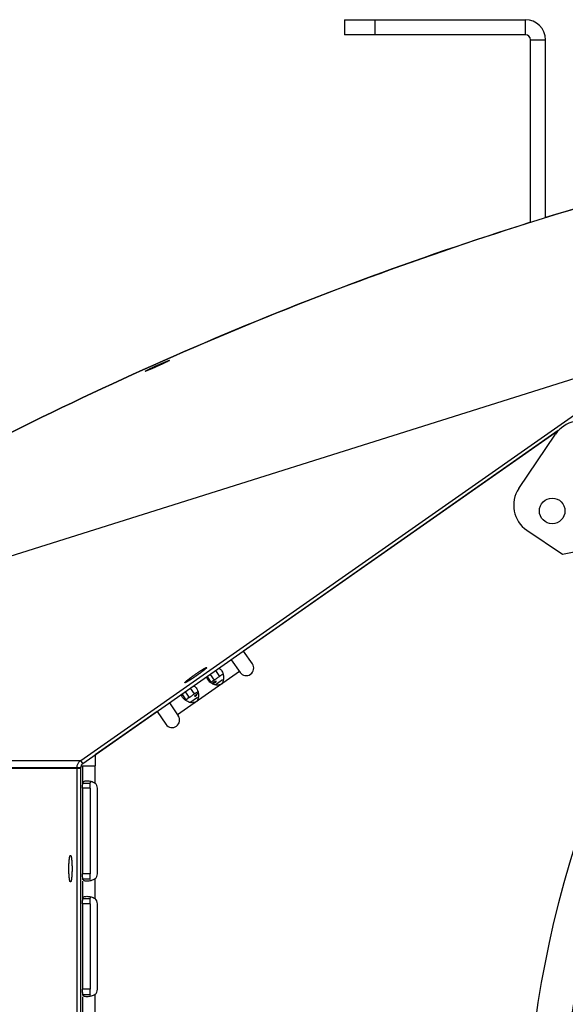
# Model space of a CAD drawing. Extents: x 7841 to 13283, y -2756 to 1975.
# Drawn here: x 12550 to 12659, y -1260 to -1064 of the extents above; entities that cross this region are included whole.
import ezdxf

# ---------------------------------------------------------------- set-up
doc = ezdxf.new("R2010")
doc.units = 0
doc.header["$LTSCALE"] = 5
doc.linetypes.add('AUSGEZOGEN', pattern=[0])
doc.layers.add('VLB', color=7, linetype='AUSGEZOGEN')

msp = doc.modelspace()

# ---------------------------------------------------------------- linework, layer by layer
at = {"layer": 'VLB'}
for p, q in [((12614.63735661827, -1064.258543928408), (12614.63735661827, -1067.258543928408)), ((12614.63735661827, -1064.258543928408), (12650.63735661827, -1064.258543928408)), ((12620.63735661827, -1064.258543928408), (12620.63735661827, -1067.258543928408)), ((12650.63735661827, -1067.258543928408), (12650.63735661827, -1064.258543928408)), ((12650.63735661827, -1067.258543928408), (12614.63735661827, -1067.258543928408)), ((12651.63735661827, -1104.588185145608), (12651.63735661827, -1068.258543928408)), ((12651.63735661827, -1068.258543928408), (12654.63735661827, -1068.258543928408)), ((12654.63735661827, -1103.652400273808), (12654.63735661827, -1068.258543928408)), ((12460.92718198866, -1198.538437613108), (12679.22542730336, -1129.709265251008)), ((12562.13460718947, -1211.697140149908), (12679.22542730336, -1129.709265251008)), ((12577.68638807457, -1133.112582390408), (12577.61504118317, -1132.953162110608)), ((12562.56378018196, -1212.310062703708), (12657.18394405406, -1146.056310693808)), ((12657.18394405406, -1146.056310693908), (12594.51404773047, -1189.938244518408)), ((12649.32869082066, -1157.569465830608), (12656.59819856576, -1146.791977387408)), ((12650.94775883517, -1165.898848686708), (12657.99457820187, -1170.651988366208)), ((12657.99457820187, -1170.651988366208), (12664.24161534406, -1169.437687355308)), ((12592.05659159767, -1191.658973827508), (12593.83467855027, -1194.198345164808)), ((12596.29213468316, -1192.477615855708), (12594.51404773047, -1189.938244518408)), ((12593.70887613827, -1194.018680700808), (12581.42159547397, -1202.622327246108)), ((12588.12019681797, -1196.152001920708), (12587.28391071286, -1194.957661586708)), ((12587.88334177337, -1194.581114813208), (12588.67644075937, -1195.713777549308)), ((12588.93938822766, -1193.841663125208), (12589.73248721367, -1194.974325861308)), ((12589.98163150147, -1194.799873152908), (12589.73248721367, -1194.974325861308)), ((12589.73248721367, -1194.974325861308), (12589.87046598626, -1194.875249467908)), ((12583.94256075756, -1197.340479387008), (12584.73565974356, -1198.473142123008)), ((12588.67644075937, -1195.713777549308), (12588.39946917496, -1195.907715140608)), ((12588.87107874847, -1196.658473403908), (12590.37156528846, -1195.607821417608)), ((12583.12336934777, -1199.650818182508), (12582.28708324266, -1198.456477848508)), ((12582.88651430326, -1198.079931075008), (12583.67961328926, -1199.212593811008)), ((12583.67961328926, -1199.212593811008), (12583.40264170487, -1199.406531402308)), ((12583.87425127917, -1200.157289665108), (12585.37473781837, -1199.106637679308)), ((12584.98480403137, -1198.298689414608), (12584.73565974356, -1198.473142123008)), ((12584.73565974356, -1198.473142123008), (12584.87363851607, -1198.374065729608)), ((12579.76931093326, -1200.262620372708), (12581.54739788597, -1202.801991710008)), ((12577.31185480046, -1201.983349681808), (12565.02457413606, -1210.586996227108)), ((12577.31185480046, -1201.983349681808), (12579.08994175306, -1204.522721019108)), ((12565.02457413606, -1210.586996227108), (12565.02457413606, -1212.758543928408)), ((12441.39266741696, -1213.129214748008), (12562.13735661827, -1213.129214748008)), ((12442.13460718947, -1211.697140149908), (12562.13460718947, -1211.697140149908)), ((12561.39266741696, -1371.258543928408), (12561.39266741696, -1213.129214748008)), ((12562.56378018196, -1212.310062703708), (12562.13460718947, -1211.697140149908)), ((12562.13735661827, -1371.258543928408), (12562.13735661827, -1213.129214748008)), ((12562.20863065257, -1212.758543928408), (12565.02457413606, -1212.758543928408)), ((12562.54236762466, -1216.209578652508), (12562.54236762466, -1212.758543928408)), ((12565.02457413606, -1216.209538554308), (12565.02457413606, -1212.758543928408)), ((12441.39266741696, -1213.258543928408), (12562.13735661827, -1213.258543928408)), ((12561.39266741696, -1371.387873108708), (12561.39266741696, -1213.258543928408)), ((12562.13735661827, -1371.387873108708), (12562.13735661827, -1213.258543928408)), ((12562.54236762466, -1216.209578652508), (12564.03169153156, -1216.209578652508)), ((12562.49142113687, -1217.258543928408), (12562.49142113687, -1234.258543928408)), ((12563.98074504377, -1217.258543928408), (12562.49142113687, -1217.258543928408)), ((12563.98074504377, -1217.258543928408), (12563.98074504377, -1234.258543928408)), ((12565.45238584797, -1234.258543928408), (12565.45238584797, -1217.258543928408)), ((12563.98074504377, -1234.258543928408), (12562.49142113687, -1234.258543928408)), ((12562.54236762466, -1235.307509204308), (12564.03169153156, -1235.307509204308)), ((12562.54236762466, -1239.209578652508), (12562.54236762466, -1235.758543928408)), ((12565.02457413606, -1239.209538554308), (12565.02457413606, -1235.307549302408)), ((12563.98074504377, -1240.258543928408), (12562.49142113687, -1240.258543928408)), ((12562.49142113687, -1240.258543928408), (12562.49142113687, -1257.258543928408)), ((12562.54236762466, -1239.209578652508), (12564.03169153156, -1239.209578652508)), ((12563.98074504377, -1240.258543928408), (12563.98074504377, -1257.258543928408)), ((12565.45238584797, -1257.258543928408), (12565.45238584797, -1240.258543928408)), ((12563.98074504377, -1257.258543928408), (12562.49142113687, -1257.258543928408)), ((12562.54236762466, -1258.307509204308), (12564.03169153156, -1258.307509204308)), ((12565.02457413606, -1262.209538554308), (12565.02457413606, -1258.307549302408)), ((12562.54236762466, -1262.209578652508), (12562.54236762466, -1258.758543928408))]:
    msp.add_line(p, q, dxfattribs=at)
msp.add_circle((12655.96099140116, -1162.043009058308), 2.55, dxfattribs=at)
for centre, radius, start, end in [((12650.63735661827, -1068.258543928408), 4, 0, 90), ((12650.63735661827, -1068.258543928408), 1, 1.042204158021965e-10, 90), ((12860.63735661827, -1292.258543928408), 210, 309.9999999999559, 230.0000000000441), ((12860.63735661827, -1292.258543928408), 203, 309.9999999999559, 230.0000000000441), ((12661.57242400117, -1150.147134808208), 6, 55.99999999999728, 146.0000000000335), ((12654.30291625597, -1160.924623251408), 6, 146.0000000000335, 235.9999999999973), ((12595.06340661677, -1193.337980510308), 1.5, 215.0000000000155, 35.0000000000155), ((12580.31866981956, -1203.662356364608), 1.5, 215.0000000000155, 35.0000000000155), ((12563.13735661827, -1213.129214748008), 1, 125.0000000001094, 180), ((12563.95238584797, -1217.258543928408), 1.5, 0, 44.37382886044937), ((12563.95238584797, -1234.258543928408), 1.5, 315.6261711395506, 0), ((12563.95238584797, -1240.258543928408), 1.5, 0, 44.37382886073482), ((12563.95238584797, -1257.258543928408), 1.5, 315.6261711395506, 0)]:
    msp.add_arc(centre, radius, start, end, dxfattribs=at)
for points, start_tangent, end_tangent in [([(12460.92718198866, -1198.538437613108), (12521.01445218777, -1160.869063432308), (12584.61934017337, -1129.502040771708), (12651.08298237497, -1104.762162622308), (12719.71695358257, -1086.905574481308), (12789.81039307217, -1076.117140471808), (12860.63735661827, -1072.508543928408), (12931.46432016436, -1076.117140471808), (13001.55775965406, -1086.905574481308), (13070.19173086166, -1104.762162622308), (13136.65537306316, -1129.502040771708), (13200.26026104886, -1160.869063432408), (13260.34753124787, -1198.538437613208)], (0.8191428891698981, 0.5735895109940489), (0.8191428891698981, -0.5735895109940489)), ([(13066.63749667086, -1103.651947662008), (13001.55775965406, -1086.905574481308), (12931.46432016436, -1076.117140471808), (12860.63735661827, -1072.508543928408), (12789.81039307217, -1076.117140471808), (12719.71695358247, -1086.905574481308), (12654.63721656076, -1103.651947663508)], (-0.9553106387650695, 0.2956037609068511), (-0.9553106387628559, -0.2956037609140048)), ([(12651.63719553287, -1104.587672772608), (12584.61934017337, -1129.502040771708), (12521.01445218777, -1160.869063432408), (12476.75677930286, -1187.775180510508)], (-0.9539669086768494, -0.2999118823080137), (-0.8345935819241506, -0.5508661843052417)), ([(12579.79182232806, -1132.077296550008), (12579.79201078416, -1132.077840072708), (12579.79189906787, -1132.079804200608), (12579.79079361886, -1132.082212252708), (12579.78869292766, -1132.085062669208), (12579.78559633956, -1132.088353174008), (12579.78150612647, -1132.092081687808), (12579.77642475407, -1132.096246514108), (12579.77035253636, -1132.100847293208), (12579.75524050946, -1132.111352646208), (12579.73619780126, -1132.123578153708), (12579.71326019386, -1132.137501630608), (12579.68646858766, -1132.153099384408), (12579.65587074016, -1132.170344852908), (12579.62151715257, -1132.189210809508), (12579.58346160116, -1132.209668854008), (12579.54176228026, -1132.231688726108), (12579.49651411796, -1132.255221607708), (12579.44776930366, -1132.280241688308), (12579.39560177996, -1132.306712047908), (12579.34009322226, -1132.334592231208), (12579.28133874777, -1132.363835486408), (12579.21942708937, -1132.394398671808), (12579.15446487446, -1132.426230166608), (12579.08657038157, -1132.459273114108), (12579.01587605416, -1132.493464280108), (12578.94246452886, -1132.528764818808), (12578.86644136746, -1132.565124852108), (12578.78795810536, -1132.602472798308), (12578.70717485737, -1132.640733509708), (12578.62420544987, -1132.679854089908), (12578.53914201086, -1132.719791845208), (12578.45215984126, -1132.760465124308), (12578.36342111717, -1132.801798829108), (12578.27308588957, -1132.843719147608), (12578.18124083236, -1132.886186385308), (12578.08806926716, -1132.929116143908), (12577.99374411977, -1132.972429150108), (12577.89845323837, -1133.016039576808), (12577.80217653406, -1133.059956626808), (12577.70495738827, -1133.104159784808), (12577.60716297006, -1133.148481507108), (12577.50916243216, -1133.192754706508), (12577.41132320197, -1133.236814405808), (12577.31382763527, -1133.280579886808), (12577.21781795636, -1133.323541866908), (12577.12418685816, -1133.365307923108)], (0.4179549053288047, -0.908467774393561), (-0.9135125571643233, -0.4068105307180468)), ([(12577.61504118317, -1132.953162110608), (12577.71106663526, -1132.910714299708), (12577.80494006196, -1132.869384145808), (12577.89696176297, -1132.829031337408), (12577.98739444527, -1132.789534715108), (12578.07661481437, -1132.750726089308), (12578.16365422267, -1132.713022125408), (12578.24885057407, -1132.676270609008), (12578.33323627476, -1132.640024614208), (12578.41623508207, -1132.604531970508), (12578.49779890856, -1132.569812472108), (12578.57721722816, -1132.536166180908), (12578.65446529906, -1132.503599501008), (12578.72969716446, -1132.472044296908), (12578.80284788306, -1132.441525417908), (12578.87387736647, -1132.412057404908), (12578.94276437657, -1132.383647253908), (12579.00949342587, -1132.356300035408), (12579.07401109597, -1132.330036751608), (12579.13627036396, -1132.304876005808), (12579.19629982187, -1132.280806503908), (12579.25381247397, -1132.257943274308), (12579.30880641366, -1132.236286500608), (12579.36120841877, -1132.215864984308), (12579.41123830646, -1132.196595266508), (12579.45854741826, -1132.178614555308), (12579.50301068716, -1132.161971415708), (12579.54449303936, -1132.146716654108), (12579.58320556027, -1132.132775607808), (12579.61879028997, -1132.120280707208), (12579.65149139956, -1132.109151757008), (12579.68089413667, -1132.099536224408), (12579.70721538457, -1132.091371431308), (12579.73006098887, -1132.084789076008), (12579.74960615737, -1132.079751169308), (12579.76548842456, -1132.076365080208), (12579.77782703346, -1132.074623639408), (12579.78260144817, -1132.074391705308), (12579.78641603126, -1132.074595243108), (12579.78926264536, -1132.075237084608), (12579.79113076907, -1132.076318369608), (12579.79182232806, -1132.077296550008)], (0.914334766140144, 0.4049591774826797), (0.4179549063865285, -0.9084677739069384)), ([(12574.95127281567, -1134.249790430808), (12574.95109197976, -1134.249302212308), (12574.95112181946, -1134.247296836608), (12574.95214281707, -1134.244839867108), (12574.95415651636, -1134.241932987908), (12574.95716369887, -1134.238578600908), (12574.96116226037, -1134.234778869308), (12574.96614987987, -1134.230535583708), (12574.97212625456, -1134.225849284508), (12574.98704084567, -1134.215152244508), (12575.00588057187, -1134.202708002308), (12575.02861045507, -1134.188540640508), (12575.05519047397, -1134.172675761108), (12575.08557353506, -1134.155142096108), (12575.11970995387, -1134.135969031308), (12575.15754710506, -1134.115187042408), (12575.19902803217, -1134.092828533108), (12575.24406043567, -1134.068944154508), (12575.29259134677, -1134.043562921808), (12575.34454899836, -1134.016723641308), (12575.39985220756, -1133.988469603608), (12575.45840646137, -1133.958850413708), (12575.52012418356, -1133.927911685308), (12575.58490138116, -1133.895706862108), (12575.65261961487, -1133.862296012508), (12575.72314731506, -1133.827745032608), (12575.79640102937, -1133.792095826508), (12575.87227814546, -1133.755399549108), (12575.95062726397, -1133.717730536408), (12576.03128934667, -1133.679166071208), (12576.11414833427, -1133.639762360508), (12576.19911380366, -1133.599563302008), (12576.28601259656, -1133.558651687908), (12576.37468586567, -1133.517102920708), (12576.46497532637, -1133.474991618608), (12576.55679551257, -1133.432358180008), (12576.64996000577, -1133.389289698908), (12576.74428859676, -1133.345869742208), (12576.83959048877, -1133.302186126908), (12576.93591444916, -1133.258216891408), (12577.03325278687, -1133.213966840408), (12577.13121532337, -1133.169614305208), (12577.22938306557, -1133.125348492508), (12577.32742655477, -1133.081316226508), (12577.42509280297, -1133.037628631908), (12577.52127111387, -1132.994777207508), (12577.61504118317, -1132.953162110608)], (-0.424969780533539, 0.9052075373268142), (0.9143378319782295, 0.4049522552268983)), ([(12577.12418685816, -1133.365307923108), (12577.02820375366, -1133.407986451508), (12576.93441667196, -1133.449552285408), (12576.84251985417, -1133.490146573808), (12576.75223757066, -1133.529894936108), (12576.66317740676, -1133.568971952008), (12576.57633766587, -1133.606942271208), (12576.49137134367, -1133.643961343208), (12576.40719833487, -1133.680499672108), (12576.32440280286, -1133.716301803708), (12576.24301529097, -1133.751353517108), (12576.16380334217, -1133.785324760808), (12576.08679173786, -1133.818207115808), (12576.01180237206, -1133.850078016608), (12575.93890642776, -1133.880907851408), (12575.86814667686, -1133.910679052708), (12575.79953922467, -1133.939385063508), (12575.73306183256, -1133.967034831608), (12575.66877954646, -1133.993600476608), (12575.60673986826, -1134.019061283008), (12575.54692052137, -1134.043424598308), (12575.48959964397, -1134.066575688308), (12575.43477716217, -1134.088513658408), (12575.38251997397, -1134.109210292808), (12575.33260983846, -1134.128748350508), (12575.28540408186, -1134.146983680808), (12575.24102069447, -1134.163868431208), (12575.19958646916, -1134.179352837708), (12575.16090212797, -1134.193507172508), (12575.12531265496, -1134.206200465408), (12575.09258829217, -1134.217507919908), (12575.06313125667, -1134.227283047808), (12575.03673830277, -1134.235583838408), (12575.01379393196, -1134.242278677808), (12574.99414009857, -1134.247400060908), (12574.97813603807, -1134.250839854308), (12574.96565809016, -1134.252604999208), (12574.96081002336, -1134.252836365008), (12574.95692030307, -1134.252623730808), (12574.95399741997, -1134.251964366508), (12574.95205159056, -1134.250857421908), (12574.95127281567, -1134.249790430808)], (-0.9135098704738066, -0.4068165637568474), (-0.4249697803497317, 0.9052075374131066)), ([(12587.21250123986, -1193.196691445208), (12587.21439662197, -1193.200620964108), (12587.21473056767, -1193.209414034208), (12587.21144786077, -1193.220715738908), (12587.20455396497, -1193.234507267608), (12587.19406035446, -1193.250765665708), (12587.17998449476, -1193.269463872608), (12587.16234981387, -1193.290570767108), (12587.14118566296, -1193.314051218708), (12587.11652726756, -1193.339866146708), (12587.08841566927, -1193.367972584508), (12587.05689765697, -1193.398323751908), (12587.02202568937, -1193.430869132208), (12586.98385780736, -1193.465554556908), (12586.94245753757, -1193.502322295608), (12586.89789378677, -1193.541111152008), (12586.85024072686, -1193.581856565808), (12586.79957767166, -1193.624490720308), (12586.74598894487, -1193.668942655308), (12586.68956373956, -1193.715138384708), (12586.63039596997, -1193.763001020508), (12586.56858411496, -1193.812450899908), (12586.50423105426, -1193.863405718508), (12586.43744389736, -1193.915780667108), (12586.36833380466, -1193.969488572708), (12586.29701580327, -1194.024440043708), (12586.22360859486, -1194.080543619108), (12586.14823435846, -1194.137705919708), (12586.07101854717, -1194.195831804708), (12585.99208967897, -1194.254824529208), (12585.91157912317, -1194.314585905708), (12585.82962088177, -1194.375016467208), (12585.74635136607, -1194.436015633108), (12585.66190916996, -1194.497481876308), (12585.57643483916, -1194.559312892208), (12585.49007063737, -1194.621405769208), (12585.40296030906, -1194.683657159908), (12585.31524884097, -1194.745963453008), (12585.22708222007, -1194.808220945808), (12585.13860719097, -1194.870326016908), (12585.04997101177, -1194.932175298408), (12584.96132120856, -1194.993665848408), (12584.87280533016, -1195.054695321908)], (0.5685301742636434, -0.8226624100758166), (-0.8240847575411095, -0.5664665147988984)), ([(12585.21076563036, -1194.378591519008), (12585.29900025796, -1194.318124699508), (12585.38680677697, -1194.258321175208), (12585.47403904207, -1194.199280482908), (12585.56055186376, -1194.141100890208), (12585.64620125006, -1194.083879231308), (12585.73084464587, -1194.027710745908), (12585.81434117076, -1193.972688920908), (12585.89655185297, -1193.918905334808), (12585.97733986087, -1193.866449505008), (12586.05657073077, -1193.815408739108), (12586.13411259087, -1193.765867989408), (12586.20983638027, -1193.717909711508), (12586.28361606416, -1193.671613727308), (12586.35532884367, -1193.627057092008), (12586.42485535987, -1193.584313965508), (12586.49207989267, -1193.543455489708), (12586.55689055366, -1193.504549669408), (12586.61917947177, -1193.467661259508), (12586.67884297316, -1193.432851657108), (12586.73578175397, -1193.400178799508), (12586.78990104517, -1193.369697067308), (12586.84111077057, -1193.341457194408), (12586.88932569656, -1193.315506183208), (12586.93446557417, -1193.291887226708), (12586.97645527256, -1193.270639636308), (12587.01522490396, -1193.251798776408), (12587.05070994026, -1193.235396005908), (12587.08285132006, -1193.221458625608), (12587.11159554726, -1193.210009832708), (12587.13689477976, -1193.201068682808), (12587.15870690966, -1193.194650057508), (12587.17699563277, -1193.190764639908), (12587.19173050926, -1193.189418897008), (12587.20288701437, -1193.190615068608), (12587.21044657936, -1193.194351163708), (12587.21250123986, -1193.196691445208)], (0.8240847575384035, 0.5664665148028353), (0.5685301744765029, -0.8226624099287126)), ([(12589.55517895886, -1193.403349469408), (12589.62709271857, -1193.406369745008)], (0.9992261353324773, 0.03933357940134408), (0.9917507598096897, -0.1281812405030592)), ([(12589.62709271857, -1193.406369745008), (12589.98029822306, -1193.604037134308), (12590.12011635747, -1193.768495152308)], (0.9917507597218768, -0.1281812411824766), (0.5798354865390241, -0.8147335813319919)), ([(12582.87106972067, -1196.236595395708), (12582.86917433856, -1196.232665876808), (12582.86884039286, -1196.223872806708), (12582.87212309977, -1196.212571101908), (12582.87901699556, -1196.198779573208), (12582.88951060616, -1196.182521175208), (12582.90358646576, -1196.163822968308), (12582.92122114667, -1196.142716073808), (12582.94238529757, -1196.119235622208), (12582.96704369297, -1196.093420694208), (12582.99515529126, -1196.065314256408), (12583.02667330356, -1196.034963089008), (12583.06154527116, -1196.002417708708), (12583.09971315317, -1195.967732283908), (12583.14111342296, -1195.930964545308), (12583.18567717377, -1195.892175688908), (12583.23333023367, -1195.851430275108), (12583.28399328886, -1195.808796120508), (12583.33758201567, -1195.764344185608), (12583.39400722097, -1195.718148456208), (12583.45317499057, -1195.670285820408), (12583.51498684557, -1195.620835941008), (12583.57933990626, -1195.569881122408), (12583.64612706317, -1195.517506173808), (12583.71523715587, -1195.463798268208), (12583.78655515726, -1195.408846797108), (12583.85996236567, -1195.352743221808), (12583.93533660207, -1195.295580921208), (12584.01255241337, -1195.237455036208), (12584.09148128156, -1195.178462311708), (12584.17199183736, -1195.118700935208), (12584.25395007876, -1195.058270373608), (12584.33721959446, -1194.997271207808), (12584.42166179057, -1194.935804964608), (12584.50713612136, -1194.873973948708), (12584.59350032316, -1194.811881071708), (12584.68061065146, -1194.749629680908), (12584.76832211957, -1194.687323387808), (12584.85648874046, -1194.625065895008), (12584.94496376957, -1194.562960824008), (12585.03359994877, -1194.501111542508), (12585.12224975197, -1194.439620992508), (12585.21076563036, -1194.378591519008)], (-0.5685301742858337, 0.8226624100604815), (0.8240847575411095, 0.5664665147988984)), ([(12584.87280533016, -1195.054695321908), (12584.78457070257, -1195.115162141308), (12584.69676418357, -1195.174965665708), (12584.60953191846, -1195.234006358008), (12584.52301909676, -1195.292185950608), (12584.43736971057, -1195.349407609608), (12584.35272631466, -1195.405576095008), (12584.26922978977, -1195.460597919908), (12584.18701910767, -1195.514381506008), (12584.10623109977, -1195.566837335808), (12584.02700022977, -1195.617878101808), (12583.94945836967, -1195.667418851508), (12583.87373458027, -1195.715377129408), (12583.79995489636, -1195.761673113508), (12583.72824211686, -1195.806229748908), (12583.65871560066, -1195.848972875408), (12583.59149106787, -1195.889831351208), (12583.52668040687, -1195.928737171508), (12583.46439148876, -1195.965625581408), (12583.40472798737, -1196.000435183708), (12583.34778920656, -1196.033108041408), (12583.29366991537, -1196.063589773608), (12583.24246018997, -1196.091829646508), (12583.19424526396, -1196.117780657708), (12583.14910538636, -1196.141399614208), (12583.10711568797, -1196.162647204608), (12583.06834605656, -1196.181488064508), (12583.03286102026, -1196.197890835008), (12583.00071964047, -1196.211828215308), (12582.97197541326, -1196.223277008108), (12582.94667618076, -1196.232218158008), (12582.92486405087, -1196.238636783408), (12582.90657532776, -1196.242522201008), (12582.89184045127, -1196.243867943908), (12582.88068394616, -1196.242671772308), (12582.87312438116, -1196.238935677208), (12582.87106972067, -1196.236595395708)], (-0.8240847575384035, -0.5664665148028353), (-0.5685301741433803, 0.822662410158929)), ([(12587.23447603646, -1195.179687022608), (12587.26236133757, -1195.005922891608)], (-0.009400901428642486, 0.9999558105498108), (0.3453281859070153, 0.9384819891815559)), ([(12587.27948117346, -1195.422699036508), (12587.23447603646, -1195.179687022608)], (-0.3286993353147704, 0.9444346176224313), (-0.00940090126580813, 0.9999558105513416)), ([(12587.40786064526, -1195.669372471908), (12587.27948117346, -1195.422699036508)], (-0.5733835377534803, 0.8192870794985745), (-0.3286993352936435, 0.9444346176297843)), ([(12588.67644075937, -1195.713777549308), (12588.94306816347, -1195.533450357508)], (0.8316865518517061, 0.5552454227357659), (0.8250905056970439, 0.5650005817772193)), ([(12588.94306816347, -1195.533450357508), (12589.20789967397, -1195.350023359708)], (0.8250905058067408, 0.565000581617025), (0.8191633663636675, 0.5735602664129934)), ([(12589.20789967397, -1195.350023359708), (12589.47109824606, -1195.163731618808)], (0.8191633663459895, 0.5735602664382412), (0.8131424434512176, 0.5820647443868967)), ([(12589.47109824606, -1195.163731618808), (12589.73248721367, -1194.974325861308)], (0.8131424435792312, 0.5820647442080621), (0.8062135801675044, 0.5916245964743985)), ([(12589.87083683867, -1194.875781533108), (12590.13990244616, -1194.698659487908), (12590.46303405337, -1194.568632367108)], (0.8203843993752161, 0.5718124143998328), (0.9971524796962895, 0.0754117513093358)), ([(12590.12011635747, -1193.768495152308), (12590.31411701097, -1194.124814737108), (12590.46965248516, -1194.567567906908)], (0.5798354865902328, -0.8147335812955473), (0.2609786082718816, -0.9653445840861552)), ([(12590.46965248516, -1194.567567906908), (12590.50815529146, -1194.727124962008)], (0.2609786083868038, -0.9653445840550863), (0.2075906710916118, -0.9782157805288844)), ([(12590.53820911676, -1194.892392943408), (12590.55719341366, -1195.476141869808), (12590.50317371497, -1195.745135474208)], (0.1496165294953591, -0.9887440994017432), (-0.2508220907932438, -0.9680332012746805)), ([(12590.50815529146, -1194.727124962008), (12590.53820911676, -1194.892392943408)], (0.2075906712648269, -0.9782157804921257), (0.1496165295263306, -0.9887440993970567)), ([(12584.55835148866, -1196.902165731208), (12584.63026524836, -1196.905186006808)], (0.9992261353324773, 0.03933357940134408), (0.9917507598096897, -0.1281812405030592)), ([(12584.63026524836, -1196.905186006808), (12584.98347075286, -1197.102853396108), (12585.12328888727, -1197.267311414108)], (0.9917507597218768, -0.1281812411824766), (0.5798354865390241, -0.8147335813319919)), ([(12585.12328888727, -1197.267311414108), (12585.31728954077, -1197.623630998808), (12585.47282501496, -1198.066384168608)], (0.5798354865145686, -0.8147335813493966), (0.2609786082718816, -0.9653445840861552)), ([(12587.66478906776, -1195.955737057808), (12587.40786064526, -1195.669372471908)], (-0.7283863283365445, 0.6851666634421203), (-0.5733835376985122, 0.8192870795370443)), ([(12588.04696533966, -1196.268891577908), (12587.66478906776, -1195.955737057808)], (-0.8173288152956253, 0.576171508916789), (-0.7283863282811032, 0.6851666635010587)), ([(12588.98260071986, -1196.691942174408), (12588.27981377836, -1196.418343304108), (12588.04696533966, -1196.268891577908)], (-0.9844851290235899, 0.1754680333605122), (-0.817328815366881, 0.5761715088157092)), ([(12588.12019681797, -1196.152001920708), (12588.26354839907, -1196.013057532208)], (0.6523822181492076, 0.7578901249143704), (0.7666975738849003, 0.6420084346790217)), ([(12588.67977571537, -1196.127639705408), (12588.24657154746, -1196.396067120108)], (-0.8596253071845308, -0.5109249761441508), (-0.8421820293869636, -0.5391933135505813)), ([(12588.26354839907, -1196.013057532208), (12588.35490515607, -1195.940577090408), (12588.51609673276, -1195.823515180608)], (0.7666975738608651, 0.6420084347077251), (0.8195817769278531, 0.5729622246952961)), ([(12588.44303686936, -1196.486910296308), (12588.82076307736, -1196.217001242108), (12589.02364590656, -1196.102071194908)], (0.7420512380009113, 0.6703431659838973), (0.835586133892807, 0.5493594568641481)), ([(12588.51609673276, -1195.823515180608), (12588.67644075937, -1195.713777549308)], (0.819581776874698, 0.5729622247713307), (0.8286980434836135, 0.5596959466767926)), ([(12589.08973013127, -1195.952636751308), (12589.04930647926, -1195.929358162408), (12588.67977571537, -1196.127639705408)], (-0.7807567229827066, 0.624835129868116), (-0.8596253072111847, -0.5109249760993058)), ([(12590.22943171456, -1196.455013915108), (12589.66422724946, -1196.686840046808), (12588.98260071986, -1196.691942174408)], (-0.7005170689285871, -0.7136356466290772), (-0.9844851290267174, 0.1754680333429647)), ([(12589.02364590656, -1196.102071194908), (12589.09881465706, -1195.960737761108)], (0.8355861338506847, 0.5493594569282171), (-0.7049032534519105, 0.7093034634575751)), ([(12589.09881465706, -1195.960737761108), (12589.08973013127, -1195.952636751308)], (-0.7049032541991541, 0.7093034627149671), (-0.7807567218116683, 0.6248351313313756)), ([(12590.50317371497, -1195.745135474208), (12590.43257074746, -1196.000344607008), (12590.22943171456, -1196.455013915108)], (-0.2508220908263585, -0.9680332012661002), (-0.7005170689143531, -0.7136356466430498)), ([(12582.23764856646, -1198.678503287208), (12582.26553386747, -1198.504739153108)], (-0.009400906797700719, 0.9999558104993346), (0.3453281862593069, 0.9384819890519251)), ([(12582.28265370566, -1198.921515304108), (12582.23764856646, -1198.678503287208)], (-0.3286993413276352, 0.9444346155297246), (-0.0094009068564489, 0.9999558104987823)), ([(12582.41103317497, -1199.168188733708), (12582.28265370566, -1198.921515304108)], (-0.573383535879546, 0.8192870808100597), (-0.3286993412220399, 0.9444346155664758)), ([(12582.66796160796, -1199.454553329808), (12582.41103317497, -1199.168188733708)], (-0.7283863323189587, 0.6851666592084992), (-0.5733835359212655, 0.8192870807808622)), ([(12583.05013786986, -1199.767707839708), (12582.66796160796, -1199.454553329808)], (-0.8173288155751768, 0.5761715085202311), (-0.7283863323012676, 0.6851666592273061)), ([(12583.12336934777, -1199.650818182508), (12583.26672092896, -1199.511873794008)], (0.6523822181492076, 0.7578901249143704), (0.7666975738849003, 0.6420084346790217)), ([(12583.26672092896, -1199.511873794008), (12583.35807768587, -1199.439393352208), (12583.51926926256, -1199.322331442408)], (0.7666975738608651, 0.6420084347077251), (0.8195817769278531, 0.5729622246952961)), ([(12583.51926926256, -1199.322331442408), (12583.67961328926, -1199.212593811008)], (0.819581776874698, 0.5729622247713307), (0.8286980434836135, 0.5596959466767926)), ([(12583.67961328926, -1199.212593811008), (12583.94624069327, -1199.032266619208)], (0.8316865518517061, 0.5552454227357659), (0.8250905056970439, 0.5650005817772193)), ([(12583.94624069327, -1199.032266619208), (12584.21107220386, -1198.848839621408)], (0.8250905058067408, 0.565000581617025), (0.8191633663636675, 0.5735602664129934)), ([(12584.21107220386, -1198.848839621408), (12584.47427077597, -1198.662547880608)], (0.8191633663459895, 0.5735602664382412), (0.8131424434512176, 0.5820647443868967)), ([(12584.47427077597, -1198.662547880608), (12584.73565974356, -1198.473142123008)], (0.8131424435792312, 0.5820647442080621), (0.8062135801675044, 0.5916245964743985)), ([(12585.07369038677, -1198.658789850308), (12584.79563880717, -1198.915053331308)], (-0.8733421203292439, -0.487107319652272), (0.7049032534759153, -0.7093034634337192)), ([(12584.79563880717, -1198.915053331308), (12584.80472333287, -1198.923154341108)], (0.7049032541991541, -0.7093034627149671), (0.7807567218116683, -0.6248351313313756)), ([(12584.80472333287, -1198.923154341108), (12584.84514698487, -1198.946432930008), (12585.12745004577, -1198.814426205708)], (0.780756723035306, -0.6248351298023909), (0.7553044206667232, 0.6553741161514587)), ([(12584.87400936846, -1198.374597794908), (12585.14307497607, -1198.197475749708), (12585.46620658326, -1198.067448628808)], (0.8203843993752161, 0.5718124143998328), (0.9971524796962895, 0.0754117513093358)), ([(12585.20422623356, -1198.580269913608), (12585.07369038677, -1198.658789850308)], (-0.8381470467244482, -0.5454443400266301), (-0.8733421204740213, -0.4871073193926986)), ([(12585.12745004577, -1198.814426205708), (12585.21467774877, -1198.748151387008)], (0.7553044207778902, 0.6553741160233412), (0.8596253073579702, 0.5109249758523412)), ([(12585.53064113856, -1198.315276003908), (12585.20422623356, -1198.580269913608)], (-0.7270072395247529, -0.6866297937597805), (-0.8381470465024202, -0.5454443403678049)), ([(12585.50634624746, -1199.243951721208), (12585.43574328456, -1199.499160851208), (12585.23260426867, -1199.953830159908)], (-0.2508220846844669, -0.968033202857494), (-0.7005170496936439, -0.713635665510429)), ([(12585.47282501496, -1198.066384168608), (12585.51132782136, -1198.225941223808)], (0.2609786083868038, -0.9653445840550863), (0.2075906710916118, -0.9782157805288844)), ([(12585.54138164657, -1198.391209205108), (12585.56036594446, -1198.974958121208), (12585.50634624746, -1199.243951721208)], (0.1496165295230605, -0.9887440993975516), (-0.2508220845699679, -0.9680332028871612)), ([(12585.51132782136, -1198.225941223808), (12585.54138164657, -1198.391209205108)], (0.2075906712648269, -0.9782157804921257), (0.1496165295263306, -0.9887440993970567)), ([(12583.98577327227, -1200.190758440908), (12583.28298632567, -1199.917159575808), (12583.05013786986, -1199.767707839708)], (-0.9844851314057724, 0.1754680199949813), (-0.8173288155686849, 0.5761715085294402)), ([(12585.23260426867, -1199.953830159908), (12584.66739980266, -1200.185656302508), (12583.98577327227, -1200.190758440908)], (-0.7005170497117778, -0.7136356654926285), (-0.9844851313951104, 0.1754680200548013)), ([(12561.39266741696, -1213.129214748008), (12561.41486185366, -1212.851254716608), (12561.48072922467, -1212.580268213508), (12561.58884626257, -1212.323107536308), (12561.73639226746, -1212.086235432308), (12561.91988671157, -1211.875807482108), (12562.13460718947, -1211.697140149908)], (0, 1), (0.817505425270573, 0.575920897045054)), ([(12562.49142113687, -1217.258543928408), (12562.50473840017, -1216.690255211308), (12562.54236762466, -1216.209578652508)], (0, 1), (0.1157304250578807, 0.9932806595901896)), ([(12562.54236762466, -1216.209578652508), (12562.61825535486, -1216.018314535408), (12562.77501968736, -1215.875898305108), (12563.02689173286, -1215.788279976208), (12563.36543557286, -1215.758543903008)], (0.1934274713982532, 0.9811145770543205), (0.9999997369047979, 0.0007253897814291763)), ([(12563.36543557286, -1215.758543903008), (12563.77188052376, -1215.788268882408), (12564.14418112937, -1215.859354873108)], (0.9999997369048256, 0.0007253897434878626), (0.971636775725664, -0.2364782781936549)), ([(12563.98074504377, -1217.258543928408), (12563.99406230707, -1216.690255211308), (12564.03169153156, -1216.209578652508)], (0, 1), (0.1157304250578807, 0.9932806595901896)), ([(12564.03169153156, -1216.209578652508), (12564.09691398316, -1215.927534855108), (12564.14244312887, -1215.860576764108)], (0.07861622244055312, 0.9969049551332251), (0.6477535185012976, 0.7618499716277407)), ([(12564.14418112937, -1215.859354873108), (12564.20958806196, -1215.875876554508), (12564.61515981266, -1216.007950723108)], (0.971636775724989, -0.2364782781964284), (0.9293375730097411, -0.3692311950422988)), ([(12564.61515981266, -1216.007950723108), (12565.02457413606, -1216.209538554308)], (0.9293375730745009, -0.3692311948793015), (0.8559610029507309, -0.5170403866503845)), ([(12559.77113081116, -1233.258543928408), (12559.77139279116, -1233.150454175308), (12559.77217829486, -1233.042544327008), (12559.77348601516, -1232.934993988708), (12559.77531377516, -1232.827982167308), (12559.77765853306, -1232.721686973508), (12559.78051638597, -1232.616285325108), (12559.78388257747, -1232.511952652808), (12559.78775150477, -1232.408862607908), (12559.79211672836, -1232.307186773808), (12559.79697098286, -1232.207094379808), (12559.80230618887, -1232.108752019708), (12559.80811346637, -1232.012323374908), (12559.81438314986, -1231.917968941108), (12559.82110480386, -1231.825845762108), (12559.82826724106, -1231.736107167908), (12559.83585854006, -1231.648902519308), (12559.84386606606, -1231.564376960108), (12559.85227649137, -1231.482671174508), (12559.86107581747, -1231.403921153908), (12559.87024939897, -1231.328257969908), (12559.87978196707, -1231.255807556308), (12559.88965765607, -1231.186690499808), (12559.89986002866, -1231.121021838908), (12559.91037210396, -1231.058910872508), (12559.92117638587, -1231.000460978308), (12559.93225489157, -1230.945769440308), (12559.94358918197, -1230.894927287208), (12559.95516039236, -1230.848019140708), (12559.96694926346, -1230.805123074808), (12559.97893617407, -1230.766310485908), (12559.99110117296, -1230.731645973508), (12560.00342401276, -1230.701187233408), (12560.01588418337, -1230.674984961108), (12560.02846094596, -1230.653082767808), (12560.04113336786, -1230.635517107408), (12560.05388035697, -1230.622317216308), (12560.06668069727, -1230.613505064408), (12560.07951308387, -1230.609095318708), (12560.08593462117, -1230.608553584208)], (0, 1), (1, 0)), ([(12559.77893972276, -1232.671965544208), (12559.78203743147, -1232.567045178108), (12559.78564094707, -1232.463275743508), (12559.78974427177, -1232.360829954208), (12559.79434057617, -1232.259878321308), (12559.79942221006, -1232.160588868708), (12559.80498071557, -1232.063126853908), (12559.81100684106, -1231.967654492908), (12559.81749055676, -1231.874330690008), (12559.82442107116, -1231.783310773308), (12559.83178684896, -1231.694746236708), (12559.83957563077, -1231.608784487008), (12559.84777445266, -1231.525568599108), (12559.85636966876, -1231.445237077608), (12559.86534697306, -1231.367923626408), (12559.87469142367, -1231.293756926108), (12559.88438746777, -1231.222860419908), (12559.89441896727, -1231.155352108008), (12559.90476922557, -1231.091344351308), (12559.91542101587, -1231.030943684408), (12559.92635660916, -1230.974250638208), (12559.93755780437, -1230.921359572908), (12559.94900595817, -1230.872358520208), (12559.96068201616, -1230.827329037608), (12559.97256654477, -1230.786346072308), (12559.98463976337, -1230.749477836408), (12559.99688157716, -1230.716785693308), (12560.00927161107, -1230.688324056008), (12560.02178924296, -1230.664140296008), (12560.03441363847, -1230.644274664808), (12560.04712378567, -1230.628760226808), (12560.05989852957, -1230.617622804308), (12560.07271660807, -1230.610880934308), (12560.08555668656, -1230.608545838108), (12560.08593452526, -1230.608544036708)], (0.02695412809768255, 0.9996366714854422), (0.9999998855262144, -0.0004784846475991189)), ([(12560.08593452526, -1230.608544036708), (12560.09216752856, -1230.609070998008)], (0.9999998855249738, -0.0004784872407906063), (0.9863421337630489, -0.164709426456885)), ([(12560.08593462117, -1230.608553584208), (12560.09216869987, -1230.609063835408)], (1, 0), (0.9866026875271285, -0.1631414630443385)), ([(12560.09216752856, -1230.609070998008), (12560.09839739406, -1230.610621402208), (12560.11121735856, -1230.617104172008), (12560.12399524247, -1230.627983357608), (12560.13670977826, -1230.643240851608), (12560.14933980376, -1230.662851259508), (12560.16186429757, -1230.686781941708), (12560.17426241386, -1230.714993068008), (12560.18651351736, -1230.747437683608), (12560.19859721727, -1230.784061787708), (12560.21049340126, -1230.824804423208), (12560.22218226956, -1230.869597777808), (12560.23364436706, -1230.918367297608), (12560.24486061627, -1230.971031810508), (12560.25581234877, -1231.027503661508), (12560.26648133666, -1231.087688858808), (12560.27684982237, -1231.151487230208), (12560.28690054846, -1231.218792589508), (12560.29661678667, -1231.289492913608), (12560.30598236516, -1231.363470528808), (12560.31498169596, -1231.440602306608), (12560.32359980046, -1231.520759868908), (12560.33182233477, -1231.603809801208), (12560.33963561327, -1231.689613875208), (12560.34702663147, -1231.778029278408), (12560.35398308776, -1231.868908852208), (12560.36049340387, -1231.962101336308), (12560.36654674396, -1232.057451621308), (12560.37213303287, -1232.154801005808), (12560.37724297267, -1232.253987461508), (12560.38186805856, -1232.354845902308), (12560.38600059247, -1232.457208459308), (12560.38963369617, -1232.560904760108), (12560.39276132276, -1232.665762212508), (12560.39537826656, -1232.771606291508), (12560.39748017187, -1232.878260830108), (12560.39906354047, -1232.985548312408), (12560.40012573687, -1233.093290169008), (12560.40066499307, -1233.201307074208), (12560.40073821086, -1233.255362497608)], (0.9863421340864694, -0.1647094245201199), (0.0001426169366302991, -0.9999999898302047)), ([(12560.09216869987, -1230.609063835408), (12560.09235615837, -1230.609095318708), (12560.10518854496, -1230.613505064408), (12560.11798888526, -1230.622317216308), (12560.13073587447, -1230.635517107408), (12560.14340829627, -1230.653082767808), (12560.15598505886, -1230.674984961108), (12560.16844522946, -1230.701187233408), (12560.18076806927, -1230.731645973508), (12560.19293306817, -1230.766310485908), (12560.20491997877, -1230.805123074808), (12560.21670884986, -1230.848019140708), (12560.22828006027, -1230.894927287208), (12560.23961435066, -1230.945769440308), (12560.25069285637, -1231.000460978308), (12560.26149713826, -1231.058910872508), (12560.27200921356, -1231.121021838908), (12560.28221158616, -1231.186690499808), (12560.29208727516, -1231.255807556308), (12560.30161984337, -1231.328257969908), (12560.31079342476, -1231.403921153908), (12560.31959275086, -1231.482671174508), (12560.32800317616, -1231.564376960108), (12560.33601070217, -1231.648902519308), (12560.34360200127, -1231.736107167908), (12560.35076443836, -1231.825845762108), (12560.35748609237, -1231.917968941108), (12560.36375577587, -1232.012323374908), (12560.36956305337, -1232.108752019708), (12560.37489825936, -1232.207094379808), (12560.37975251387, -1232.307186773808), (12560.38411773757, -1232.408862607908), (12560.38798666477, -1232.511952652808), (12560.39135285627, -1232.616285325108), (12560.39421070916, -1232.721686973508), (12560.39655546706, -1232.827982167308), (12560.39838322706, -1232.934993988708), (12560.39969094736, -1233.042544327008), (12560.40047645106, -1233.150454175308), (12560.40073837377, -1233.256944962908)], (0.9866026872825792, -0.1631414645232575), (7.165040934933285e-05, -0.9999999974331094)), ([(12560.08593471696, -1235.908543820008), (12560.07347184817, -1235.906466454608), (12560.06065188366, -1235.899983684808), (12560.04787399976, -1235.889104499208), (12560.03515946397, -1235.873847005108), (12560.02252943856, -1235.854236597208), (12560.01000494467, -1235.830305915008), (12559.99760682836, -1235.802094788808), (12559.98535572486, -1235.769650173208), (12559.97327202497, -1235.733026069008), (12559.96137584097, -1235.692283433608), (12559.94968697266, -1235.647490078908), (12559.93822487516, -1235.598720559108), (12559.92700862596, -1235.546056046308), (12559.91605689346, -1235.489584195308), (12559.90538790556, -1235.429398997908), (12559.89501941987, -1235.365600626508), (12559.88496869376, -1235.298295267208), (12559.87525245556, -1235.227594943108), (12559.86588687707, -1235.153617327908), (12559.85688754627, -1235.076485550108), (12559.84826944177, -1234.996327987808), (12559.84004690747, -1234.913278055508), (12559.83223362896, -1234.827473981508), (12559.82484261076, -1234.739058578308), (12559.81788615447, -1234.648179004608), (12559.81137583837, -1234.554986520408), (12559.80532249837, -1234.459636235508), (12559.79973620937, -1234.362286850908), (12559.79462626957, -1234.263100395208), (12559.79000118366, -1234.162241954408), (12559.78586864976, -1234.059879397408), (12559.78223554607, -1233.956183096608), (12559.77910791946, -1233.851325644308), (12559.77649097567, -1233.745481565308), (12559.77438907036, -1233.638827026608), (12559.77280570177, -1233.531539544308), (12559.77174350536, -1233.423797687708), (12559.77120424917, -1233.315780782508), (12559.77118883047, -1233.207668612308), (12559.77169727517, -1233.099641118908), (12559.77272873696, -1232.991878103708), (12559.77428149897, -1232.884558927308), (12559.77635297686, -1232.777862212108), (12559.77893972276, -1232.671965544208)], (-0.9999998855260519, 0.0004784849872785507), (0.02695412807565174, 0.9996366714860362)), ([(12560.08593462117, -1235.908534272508), (12560.07951308387, -1235.907992538108), (12560.06668069727, -1235.903582792308), (12560.05388035697, -1235.894770640508), (12560.04113336786, -1235.881570749408), (12560.02846094596, -1235.864005089008), (12560.01588418337, -1235.842102895708), (12560.00342401276, -1235.815900623408), (12559.99110117296, -1235.785441883308), (12559.97893617407, -1235.750777370908), (12559.96694926346, -1235.711964781908), (12559.95516039236, -1235.669068716108), (12559.94358918197, -1235.622160569608), (12559.93225489157, -1235.571318416508), (12559.92117638587, -1235.516626878508), (12559.91037210396, -1235.458176984208), (12559.89986002866, -1235.396066017908), (12559.88965765607, -1235.330397356908), (12559.87978196707, -1235.261280300408), (12559.87024939886, -1235.188829886908), (12559.86107581747, -1235.113166702908), (12559.85227649137, -1235.034416682308), (12559.84386606606, -1234.952710896708), (12559.83585854006, -1234.868185337508), (12559.82826724106, -1234.780980688908), (12559.82110480386, -1234.691242094608), (12559.81438314986, -1234.599118915708), (12559.80811346637, -1234.504764481908), (12559.80230618887, -1234.408335837008), (12559.79697098286, -1234.309993477008), (12559.79211672836, -1234.209901083008), (12559.78775150477, -1234.108225248908), (12559.78388257747, -1234.005135204008), (12559.78051638597, -1233.900802531708), (12559.77765853306, -1233.795400883308), (12559.77531377516, -1233.689105689508), (12559.77348601516, -1233.582093868108), (12559.77217829486, -1233.474543529808), (12559.77139279116, -1233.366633681508), (12559.77113081116, -1233.258543928408)], (-1, 0), (0, 1)), ([(12560.39288751207, -1233.846678053008), (12560.38983181076, -1233.950042678608), (12560.38622829517, -1234.053812113308), (12560.38212497046, -1234.156257902508), (12560.37752866606, -1234.257209535508), (12560.37244703216, -1234.356498988108), (12560.36688852667, -1234.453961002808), (12560.36086240116, -1234.549433363808), (12560.35437868546, -1234.642757166808), (12560.34744817107, -1234.733777083408), (12560.34008239326, -1234.822341620008), (12560.33229361146, -1234.908303369708), (12560.32409478956, -1234.991519257608), (12560.31549957347, -1235.071850779108), (12560.30652226917, -1235.149164230308), (12560.29717781856, -1235.223330930608), (12560.28748177447, -1235.294227436808), (12560.27745027496, -1235.361735748808), (12560.26710001667, -1235.425743505508), (12560.25644822637, -1235.486144172408), (12560.24551263306, -1235.542837218508), (12560.23431143786, -1235.595728283908), (12560.22286328406, -1235.644729336508), (12560.21118722606, -1235.689758819108), (12560.19930269747, -1235.730741784408), (12560.18722947887, -1235.767610020308), (12560.17498766506, -1235.800302163408), (12560.16259763117, -1235.828763800708), (12560.15007999926, -1235.852947560708), (12560.13745560377, -1235.872813191908), (12560.12474545656, -1235.888327629908), (12560.11197071266, -1235.899465052508), (12560.09915263416, -1235.906206922408), (12560.08631255566, -1235.908542018608), (12560.08593471696, -1235.908543820008)], (-0.02702922293338192, -0.9996346438112366), (-0.9999998855262212, 0.0004784846336166636)), ([(12560.39284565187, -1233.848224365908), (12560.39135285627, -1233.900802531708), (12560.38798666477, -1234.005135204008), (12560.38411773757, -1234.108225248908), (12560.37975251387, -1234.209901083008), (12560.37489825936, -1234.309993477008), (12560.36956305337, -1234.408335837008), (12560.36375577587, -1234.504764481908), (12560.35748609237, -1234.599118915708), (12560.35076443836, -1234.691242094608), (12560.34360200127, -1234.780980688908), (12560.33601070217, -1234.868185337508), (12560.32800317616, -1234.952710896708), (12560.31959275086, -1235.034416682308), (12560.31079342476, -1235.113166702908), (12560.30161984337, -1235.188829886908), (12560.29208727516, -1235.261280300408), (12560.28221158616, -1235.330397356908), (12560.27200921356, -1235.396066017908), (12560.26149713826, -1235.458176984208), (12560.25069285637, -1235.516626878508), (12560.23961435066, -1235.571318416508), (12560.22828006027, -1235.622160569608), (12560.21670884986, -1235.669068716108), (12560.20491997877, -1235.711964781908), (12560.19293306817, -1235.750777370908), (12560.18076806927, -1235.785441883308), (12560.16844522946, -1235.815900623408), (12560.15598505886, -1235.842102895708), (12560.14340829627, -1235.864005089008), (12560.13073587437, -1235.881570749408), (12560.11798888526, -1235.894770640508), (12560.10518854496, -1235.903582792308), (12560.09235615837, -1235.907992538108), (12560.08593462117, -1235.908534272508)], (-0.02710397547847978, -0.9996326197725152), (-1, 0)), ([(12560.39288752067, -1233.846678053208), (12560.39284565187, -1233.848224365908)], (-0.02702925534333551, -0.9996346429348999), (-0.02710398766606509, -0.9996326194420617)), ([(12560.39292951946, -1233.845122312508), (12560.39288751207, -1233.846678053008)], (-0.02695412142631728, -0.9996366716653284), (-0.02702923413876806, -0.9996346435082529)), ([(12560.39292952786, -1233.845122316908), (12560.39288752067, -1233.846678053208)], (-0.02695412993290559, -0.9996366714359574), (-0.02702924284810189, -0.9996346432727601)), ([(12560.39358390996, -1233.820302392908), (12560.39292951946, -1233.845122312508)], (-0.02575976356190615, -0.9996681622324655), (-0.02695412952658272, -0.9996366714469134)), ([(12560.39358391017, -1233.820302392908), (12560.39292952786, -1233.845122316908)], (-0.02575927656308525, -0.9996681747814855), (-0.02695409877738801, -0.9996366722760319)), ([(12560.40072398166, -1233.283936846808), (12560.40068041177, -1233.309419244508), (12560.40017196706, -1233.417446737808), (12560.39914050536, -1233.525209753108), (12560.39758774326, -1233.632528929408), (12560.39551626546, -1233.739225644608), (12560.39358390996, -1233.820302392908)], (-0.001138550141880357, -0.9999993518515773), (-0.02575976342090512, -0.9996681622360988)), ([(12560.40072398166, -1233.283936846808), (12560.40047645106, -1233.366633681508), (12560.39969094736, -1233.474543529808), (12560.39838322706, -1233.582093868108), (12560.39655546706, -1233.689105689508), (12560.39421070916, -1233.795400883308), (12560.39358391017, -1233.820302392908)], (-0.001138175220342625, -0.9999993522783741), (-0.02575927592402629, -0.9996681747979527)), ([(12560.40073843766, -1233.258543924508), (12560.40072398166, -1233.283936846808)], (-2.756673060756704e-08, -0.9999999999999998), (-0.001138549290623845, -0.9999993518525465)), ([(12560.40073843106, -1233.258543928408), (12560.40072398166, -1233.283936846808)], (0, -1), (-0.001138174982939591, -0.9999993522786444)), ([(12560.40073821086, -1233.255362497608), (12560.40073838037, -1233.256944962908)], (0.0001426255588065025, -0.999999989828975), (7.166033890843224e-05, -0.9999999974323979)), ([(12560.40073838037, -1233.256944962908), (12560.40073843766, -1233.258543924508)], (7.167151462903238e-05, -0.9999999974315972), (0, -1)), ([(12560.40073837377, -1233.256944962908), (12560.40073843106, -1233.258543928408)], (7.167133533433272e-05, -0.9999999974316099), (0, -1)), ([(12562.49491448727, -1234.553642841508), (12562.49142113687, -1234.258543928408)], (-0.02402419322198952, 0.999711377418519), (0, 1)), ([(12562.54236762466, -1235.307509204308), (12562.50473840017, -1234.826832645408), (12562.49491448727, -1234.553642841508)], (-0.11573042507816, 0.993280659587827), (-0.02402419331414261, 0.9997113774163044)), ([(12563.98423839406, -1234.553642841508), (12563.98074504377, -1234.258543928408)], (-0.02402419322198952, 0.999711377418519), (0, 1)), ([(12564.03169153156, -1235.307509204308), (12563.99406230707, -1234.826832645408), (12563.98423839406, -1234.553642841508)], (-0.11573042507816, 0.993280659587827), (-0.02402419331414261, 0.9997113774163044)), ([(12563.36543557286, -1235.758543953708), (12563.02689173286, -1235.728807880508), (12562.77501968736, -1235.641189551708), (12562.61825535486, -1235.498773321408), (12562.54236762466, -1235.307509204308)], (-0.9999997369047979, 0.0007253897814291763), (-0.1934274713982532, 0.9811145770543205)), ([(12563.75927220807, -1235.730543017708), (12563.36543557286, -1235.758543953708)], (-0.9910168591138034, -0.1337369991894979), (-0.9999997369048191, 0.0007253897523667396)), ([(12564.14418112937, -1235.657732983708), (12563.77188052376, -1235.728818974308), (12563.75927220807, -1235.730543017708)], (-0.9716367757484206, -0.2364782781001532), (-0.9910168591210966, -0.1337369991354558)), ([(12564.04926035826, -1235.450043846608), (12564.03169153156, -1235.307509204308)], (-0.1933409120109431, 0.981131638335436), (-0.07861622228451749, 0.99690495514553)), ([(12565.02457413606, -1235.307549302408), (12564.20958806196, -1235.641211302308), (12564.14418112937, -1235.657732983708)], (-0.8559610030325283, -0.5170403865149685), (-0.9716367757424156, -0.2364782781248271)), ([(12562.49142113687, -1240.258543928408), (12562.50473840017, -1239.690255211308), (12562.54236762466, -1239.209578652508)], (0, 1), (0.1157304250578807, 0.9932806595901896)), ([(12562.54236762466, -1239.209578652508), (12562.61825535486, -1239.018314535408), (12562.77501968736, -1238.875898305108), (12563.02689173286, -1238.788279976208), (12563.36543557286, -1238.758543903008)], (0.1934274713982532, 0.9811145770543205), (0.9999997369047979, 0.0007253897814291763)), ([(12563.36543557286, -1238.758543903008), (12563.77188052376, -1238.788268882408), (12564.14418112937, -1238.859354873108)], (0.9999997369048256, 0.0007253897434878626), (0.971636775725664, -0.2364782781936549)), ([(12563.98074504377, -1240.258543928408), (12563.99406230707, -1239.690255211308), (12564.03169153156, -1239.209578652508)], (0, 1), (0.1157304250578807, 0.9932806595901896)), ([(12564.03169153156, -1239.209578652508), (12564.09691398316, -1238.927534855108), (12564.14244312887, -1238.860576764108)], (0.07861622244055312, 0.9969049551332251), (0.6477535185012976, 0.7618499716277407)), ([(12564.14418112937, -1238.859354873108), (12564.20958806196, -1238.875876554508), (12564.61515981266, -1239.007950723108)], (0.971636775724989, -0.2364782781964284), (0.9293375730097411, -0.3692311950422988)), ([(12564.61515981266, -1239.007950723108), (12565.02457413606, -1239.209538554308)], (0.9293375730745009, -0.3692311948793015), (0.8559610029507309, -0.5170403866503845)), ([(12562.49491448727, -1257.553642841508), (12562.49142113687, -1257.258543928408)], (-0.02402419322198952, 0.999711377418519), (0, 1)), ([(12562.54236762466, -1258.307509204308), (12562.50473840017, -1257.826832645408), (12562.49491448727, -1257.553642841508)], (-0.11573042507816, 0.993280659587827), (-0.02402419331414261, 0.9997113774163044)), ([(12563.36543557286, -1258.758543953708), (12563.02689173286, -1258.728807880508), (12562.77501968736, -1258.641189551708), (12562.61825535486, -1258.498773321408), (12562.54236762466, -1258.307509204308)], (-0.9999997369047979, 0.0007253897814291763), (-0.1934274713982532, 0.9811145770543205)), ([(12563.98423839406, -1257.553642841508), (12563.98074504377, -1257.258543928408)], (-0.02402419322198952, 0.999711377418519), (0, 1)), ([(12564.03169153156, -1258.307509204308), (12563.99406230707, -1257.826832645408), (12563.98423839406, -1257.553642841508)], (-0.11573042507816, 0.993280659587827), (-0.02402419331414261, 0.9997113774163044)), ([(12564.04926035826, -1258.450043846608), (12564.03169153156, -1258.307509204308)], (-0.1933409120109431, 0.981131638335436), (-0.07861622228451749, 0.99690495514553)), ([(12565.02457413606, -1258.307549302408), (12564.20958806196, -1258.641211302308), (12564.14418112937, -1258.657732983708)], (-0.8559610030325283, -0.5170403865149685), (-0.9716367757424156, -0.2364782781248271)), ([(12563.75927220807, -1258.730543017708), (12563.36543557286, -1258.758543953708)], (-0.9910168591138034, -0.1337369991894979), (-0.9999997369048191, 0.0007253897523667396)), ([(12564.14418112937, -1258.657732983708), (12563.77188052376, -1258.728818974308), (12563.75927220807, -1258.730543017708)], (-0.9716367757484206, -0.2364782781001532), (-0.9910168591210966, -0.1337369991354558))]:
    msp.add_spline(points, degree=3, dxfattribs=dict(at, start_tangent=start_tangent, end_tangent=end_tangent))

doc.saveas('drawing.dxf')
